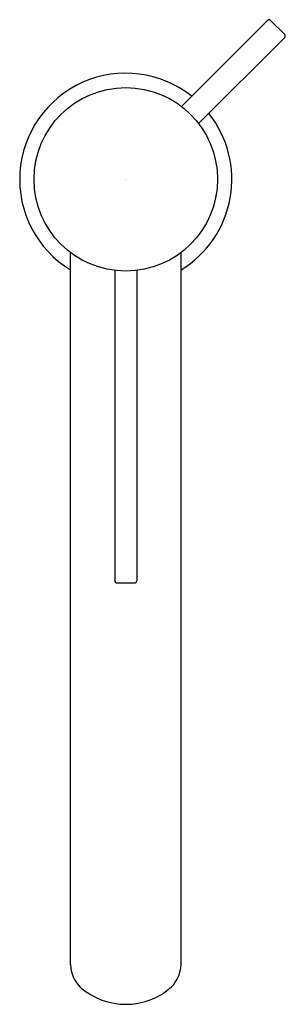
# Model space of a CAD drawing. Units: inches. Extents: x 4508.44 to 4510.81, y 161.32 to 170.08.
import ezdxf

# ---------------------------------------------------------------- set-up
doc = ezdxf.new("R2010")
doc.units = ezdxf.units.IN
doc.header["$LTSCALE"] = 0.64311
doc.header["$MEASUREMENT"] = 0
doc.layers.get('0').update_dxf_attribs({"color": 255, "linetype": 'CONTINUOUS'})
doc.layers.get('Defpoints').update_dxf_attribs({"linetype": 'CONTINUOUS'})
doc.styles.get("Standard").update_dxf_attribs({"font": 'txt', "width": 0.8})

msp = doc.modelspace()

# ---------------------------------------------------------------- linework, layer by layer
for p, q in [((4510.6488, 170.0786), (4509.8826, 169.3125)), ((4510.8019, 169.9534), (4510.6766, 170.0786)), ((4510.8019, 169.9255), (4510.0357, 169.1594)), ((4508.8945, 161.6737), (4508.8945, 168.0113)), ((4509.8787, 161.6737), (4509.8787, 168.0113)), ((4509.2882, 167.8524), (4509.2882, 165.09)), ((4509.485, 167.8524), (4509.485, 165.09)), ((4509.3079, 165.0703), (4509.4653, 165.0703))]:
    msp.add_line(p, q)
msp.add_circle((4509.3866, 168.6634), 0.8169)
for centre, radius, start, end in [((4510.6627, 170.0647), 0.0197, 45, 135), ((4510.7879, 169.9394), 0.0197, 315, 45), ((4509.3866, 168.6634), 0.9449, 51.57959, 238.61183), ((4509.3866, 168.6634), 0.9449, 301.38817, 38.42041), ((4509.3079, 165.09), 0.0197, 180, 270), ((4509.4653, 165.09), 0.0197, 270, 0), ((4509.1852, 161.6801), 0.2908, 181.25382, 225.26335), ((4509.589, 161.6798), 0.2898, 315.37382, 358.79825), ((4509.3864, 161.9332), 0.6132, 228.55973, 311.82479)]:
    msp.add_arc(centre, radius, start, end)

# ---------------------------------------------------------------- texts
at = {"layer": 'Defpoints'}
for tag, p, s in [('TRADENAME', (4509.3806, 168.6588), ''), ('MODELNUMBER', (4509.3806, 168.6604), 'K-77959-4AMU'), ('PRODUCT', (4509.3806, 168.6571), 'BATHROOM SINK FAUCET')]:
    msp.add_attdef(tag, p, s, height=0.001, dxfattribs=at)

doc.saveas('drawing.dxf')
